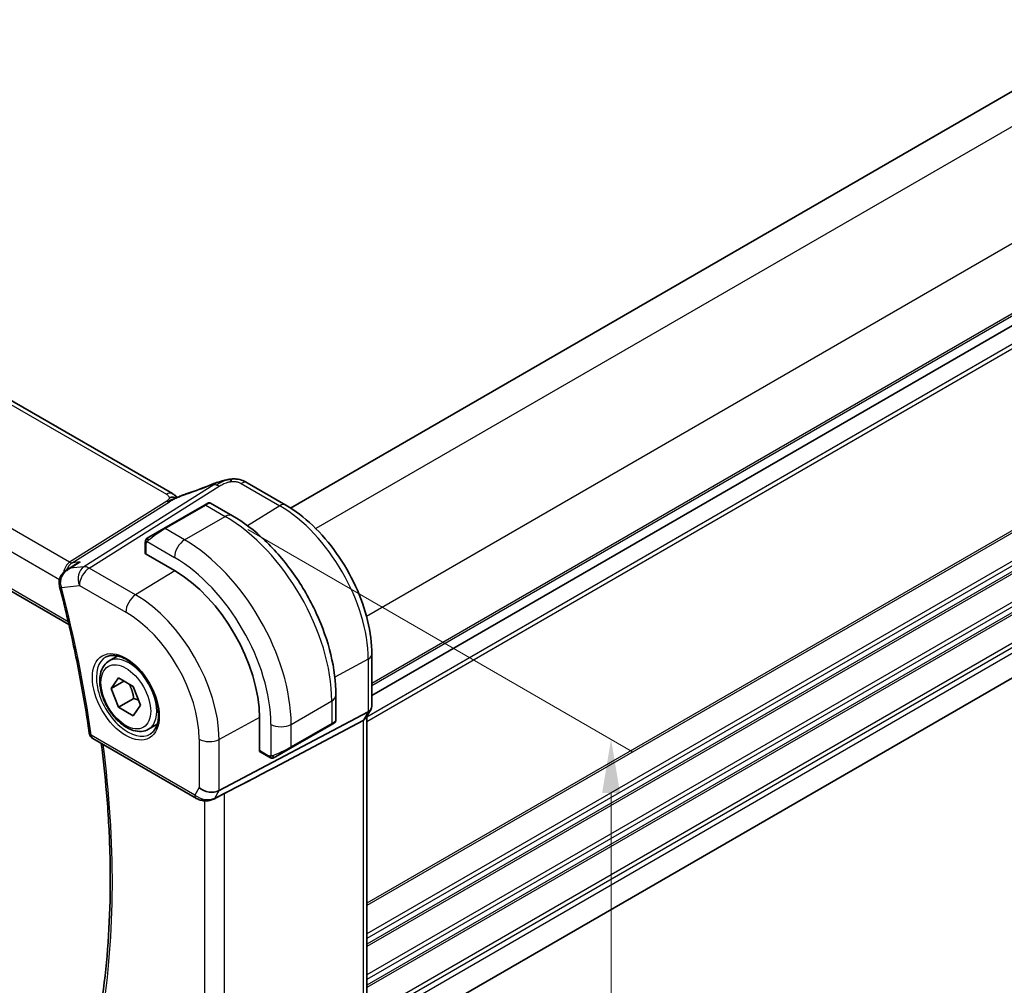
# Model space of a CAD drawing. Units: millimetres. Extents: x 22 to 3385, y 12 to 574.
# Drawn here: x 138 to 207, y 195 to 262 of the extents above; entities that cross this region are included whole.
import ezdxf

# ---------------------------------------------------------------- set-up
doc = ezdxf.new("R2010")
doc.units = ezdxf.units.MM
doc.header["$LTSCALE"] = 1.5
doc.layers.get('Defpoints').update_dxf_attribs({"lineweight": 25})
for name, color, linetype, lineweight in [('Dimension (ISO)', 7, 'Continuous', 18), ('Visible (ISO)', 7, 'Continuous', 35), ('Visible Narrow (ISO)', 7, 'Continuous', 25)]:
    doc.layers.add(name, color=color, linetype=linetype, lineweight=lineweight)
doc.styles.add('Note Text (TK)', font='txt')
doc.dimstyles.new('Default - Method 1b (TK)', dxfattribs={"dimscale": 1.5, "dimtxt": 2.5, "dimasz": 2.5, "dimexe": 1, "dimexo": 1.5, "dimgap": 1, "dimtad": 1, "dimtoh": 1, "dimrnd": 1e-08, "dimdsep": 46, "dimtxsty": 'Note Text (TK)', "dimcen": 0.09, "dimdle": 5, "dimclrd": 100, "dimclre": 100, "dimclrt": 7, "dimadec": 1, "dimazin": 1, "dimtfac": 1, "dimtmove": 0, "dimatfit": 3, "dimfxl": 0, "dimtolj": 1, "dimlwd": -1, "dimlwe": -1, "dimarcsym": 0})

# ---------------------------------------------------------------- blocks, each defined once
blk = doc.blocks.new('*D3')
at = {"layer": 'Defpoints', "color": 0, "transparency": 16777216}
for p in [(151.641, 228.221), (152.319, 182.106), (179.218, 166.576)]:
    blk.add_point(p, dxfattribs=at)
at = {"layer": 'Dimension (ISO)', "color": 100, "transparency": 16777216}
for p, q in [((153.891, 226.922), (180.718, 211.433)), ((179.218, 208.55), (179.218, 170.326)), ((154.569, 180.807), (180.718, 165.71))]:
    blk.add_line(p, q, dxfattribs=at)
for points in [[(178.593, 208.55), (179.843, 208.55), (179.218, 212.3)], [(178.593, 170.326), (179.843, 170.326), (179.218, 166.576)]]:
    blk.add_solid(points, dxfattribs=at)
at = {"layer": 'Dimension (ISO)', "color": 7, "transparency": 16777216, "insert": (176.188, 186.935), "char_height": 3.75, "attachment_point": 4, "rotation": 90, "style": 'Note Text (TK)'}
blk.add_mtext('\\A1;{\\Q30.000;\\W0.816;\\H0.816x;56}', dxfattribs=at)
blk = doc.blocks.new('*D4')
at = {"layer": 'Defpoints', "color": 0, "transparency": 16777216}
for p in [(175.087, 347.712), (202.665, 331.791), (79.832, 259.005)]:
    blk.add_point(p, dxfattribs=at)
at = {"layer": 'Dimension (ISO)', "color": 100, "transparency": 16777216}
for p, q in [((200.415, 333.09), (173.587, 348.578)), ((53.884, 277.736), (171.84, 345.837)), ((77.582, 260.304), (49.137, 276.727))]:
    blk.add_line(p, q, dxfattribs=at)
for points in [[(171.527, 346.379), (172.152, 345.296), (175.087, 347.712)], [(53.572, 278.277), (54.197, 277.194), (50.637, 275.861)]]:
    blk.add_solid(points, dxfattribs=at)
at = {"layer": 'Dimension (ISO)', "color": 7, "transparency": 16777216, "insert": (109.074, 313.098), "char_height": 3.75, "attachment_point": 4, "rotation": 30, "style": 'Note Text (TK)'}
blk.add_mtext('\\A1;{\\Q-30.000;\\W0.816;\\H0.816x;176}', dxfattribs=at)
blk = doc.blocks.new('*D11')
at = {"layer": 'Defpoints', "color": 0, "transparency": 16777216}
for p in [(77.719, 233.749), (159.743, 186.393), (159.743, 150.396)]:
    blk.add_point(p, dxfattribs=at)
at = {"layer": 'Dimension (ISO)', "color": 100, "transparency": 16777216}
for p, q in [((77.719, 231.151), (77.719, 196.021)), ((80.966, 195.878), (156.496, 152.271)), ((159.743, 183.795), (159.743, 148.664))]:
    blk.add_line(p, q, dxfattribs=at)
for points in [[(81.279, 196.419), (80.654, 195.337), (77.719, 197.753)], [(156.808, 152.813), (156.183, 151.73), (159.743, 150.396)]]:
    blk.add_solid(points, dxfattribs=at)
at = {"layer": 'Dimension (ISO)', "color": 7, "transparency": 16777216, "insert": (117.973, 178.011), "char_height": 3.75, "attachment_point": 4, "rotation": 330, "style": 'Note Text (TK)'}
blk.add_mtext('\\A1;{\\Q-30.000;\\W0.816;\\H0.816x;116}', dxfattribs=at)

msp = doc.modelspace()

# ---------------------------------------------------------------- linework, layer by layer
at = {"layer": 'Visible (ISO)'}
for p, q in [((257.4299, 286.4746), (156.8724, 228.4178)), ((263.0867, 273.4107), (162.5384, 215.3591)), ((263.0867, 273.4107), (162.5384, 215.3591)), ((148.6337, 229.4252), (93.0225, 261.5323)), ((83.0038, 254.0237), (141.4231, 220.2953)), ((263.0575, 248.8409), (162.5384, 190.8062)), ((156.537, 228.622), (153.8428, 230.1775)), ((150.863, 228.6225), (148.0346, 226.9895)), ((150.863, 228.6225), (151.0973, 228.7577)), ((151.2973, 228.7577), (152.8186, 227.8794)), ((146.9834, 226.3826), (148.0346, 226.9895)), ((146.7446, 225.28), (146.7446, 225.9892)), ((148.7831, 224.0536), (146.8032, 225.1967)), ((141.2999, 224.1207), (141.8627, 224.4849)), ((144.2261, 217.7599), (144.8259, 218.1062)), ((162.5384, 214.6036), (162.5384, 218.2272)), ((144.3684, 215.8451), (144.8787, 216.5711)), ((145.2522, 216.3554), (144.3684, 215.8451)), ((144.8787, 216.5711), (145.8993, 215.9818)), ((144.8787, 214.5298), (144.3684, 215.8451)), ((145.8993, 215.9818), (146.4096, 214.6666)), ((145.9393, 215.1422), (144.8787, 214.5298)), ((160.0361, 215.3783), (160.0361, 213.6216)), ((145.8993, 213.9406), (144.8787, 214.5298)), ((146.4096, 214.6666), (145.8993, 213.9406)), ((151.8873, 208.719), (162.284, 214.2208)), ((162.4857, 214.4071), (162.1322, 213.7947)), ((154.7051, 211.5101), (154.7051, 213.7963)), ((155.7446, 210.3349), (161.9304, 213.6084)), ((162.1849, 213.8859), (162.1849, 194.2941)), ((146.9761, 212.9967), (147.5759, 213.343)), ((156.8734, 211.6801), (159.7018, 213.3131)), ((159.9361, 213.4484), (159.7018, 213.3131)), ((143.087, 212.3478), (150.3041, 208.181)), ((156.8734, 211.6801), (155.8222, 211.0732)), ((155.3622, 211.0632), (154.748, 211.4178)), ((151.5128, 208.1278), (152.0439, 208.4006))]:
    msp.add_line(p, q, dxfattribs=at)
msp.add_arc((143.337, 212.7808), 0.5, 188.100144, 240, dxfattribs=at)
for centre, major_axis, ratio, start_param, end_param in [((151.7214, 229.3389), (-0.3043, 0.7399), 0.0843129, 0.0000515, 0.0011238), ((153.4428, 229.4847), (0.4, 0.6928), 0.5773503, 0, 0.0000843), ((146.9446, 225.284), (0.2, 0.0063), 0.5971344, 3.1228774, 3.9082756), ((148.7831, 217.2154), (-4.1875, 7.253), 0.5773503, 3.9269908, 5.4977871), ((141.2537, 223.0839), (-0.4839, -0.1259), 0.3519997, 6.2798037, 6.2831853), ((161.7384, 214.7127), (0.7867, -0.2108), 0.6885003, 5.6453125, 6.4656172), ((159.0361, 213.1597), (-0.999, -0.4665), 0.0949824, 3.0917689, 3.0972675), ((161.3849, 214.1003), (0.7867, -0.2108), 0.6885003, 5.6453125, 6.1007534), ((154.8515, 211.5889), (-0.1054, -0.17), 0.5971344, 5.5165024, 6.3019005), ((131.2032, 198.2612), (27.4377, 13.7052), 0.0119155, 5.5815771, 5.8135861), ((151.2053, 209.3338), (0.9834, -0.2635), 0.6885003, 4.1094227, 5.6453125), ((151.2844, 208.5726), (0.2284, -0.4448), 0.5845589, 6.2823659, 6.2831853)]:
    msp.add_ellipse(centre, major_axis=major_axis, ratio=ratio, start_param=start_param, end_param=end_param, dxfattribs=at)
for points in [[(149.656, 229.4249), (150.2215, 229.612), (150.8217, 229.8337), (151.4156, 230.0779)], [(152.3006, 230.3542), (152.2034, 230.33), (152.0965, 230.2983), (151.99, 230.2636)], [(153.715, 230.2495), (153.7601, 230.2252), (153.8021, 230.201), (153.8427, 230.1775)], [(148.829, 229.2878), (148.7763, 229.3326), (148.7084, 229.3819), (148.6267, 229.4291)], [(146.7804, 226.2045), (146.7838, 226.2123), (146.7877, 226.22), (146.7916, 226.2271)], [(146.7804, 226.2045), (146.7804, 226.2045), (146.7804, 226.2045), (146.7804, 226.2045)], [(146.7916, 226.2271), (146.7916, 226.2271), (146.7916, 226.2271), (146.7916, 226.2271)], [(141.2755, 224.105), (141.2736, 224.1038), (141.2718, 224.1026), (141.2699, 224.1013)], [(140.7698, 222.9587), (140.7578, 223.0049), (140.7487, 223.0522), (140.7426, 223.1)], [(155.5662, 210.9864), (155.5662, 210.9864), (155.5662, 210.9864), (155.5662, 210.9864)], [(155.5912, 210.9847), (155.5832, 210.9849), (155.5747, 210.9855), (155.5662, 210.9864)], [(155.5912, 210.9847), (155.5914, 210.9847), (155.5916, 210.9847), (155.5919, 210.9847)], [(152.2656, 208.5183), (152.1998, 208.4843), (152.1247, 208.4418), (152.0439, 208.4005)]]:
    msp.add_open_spline(points, degree=3, dxfattribs=at)
for points, knots in [([(151.417, 230.0787), (151.5498, 230.1334), (151.6867, 230.1821), (151.9441, 230.2609), (152.0664, 230.2954), (152.2362, 230.3389), (152.2825, 230.3504), (152.329, 230.3612)], [0, 0, 0, 0, 0.043271022, 0.043271022, 0.081716544, 0.081716544, 0.09604496, 0.09604496, 0.09604496, 0.09604496]), ([(152.3006, 230.3542), (152.3457, 230.3654), (152.3905, 230.3762), (152.453, 230.3892), (152.4709, 230.3928), (152.5076, 230.3996), (152.5267, 230.4029), (152.5444, 230.406)], [0, 0, 0, 0, 0.013948022, 0.013948022, 0.019481013, 0.019481013, 0.025138631, 0.025138631, 0.025138631, 0.025138631]), ([(152.5444, 230.406), (152.5782, 230.412), (152.6129, 230.4174), (152.6638, 230.4246), (152.681, 230.4269), (152.7038, 230.43), (152.7124, 230.4312), (152.7301, 230.4335), (152.7396, 230.4347), (152.749, 230.4359)], [0, 0, 0, 0, 0.010316752, 0.010316752, 0.015775988, 0.015775988, 0.018356484, 0.018356484, 0.021205033, 0.021205033, 0.021205033, 0.021205033]), ([(152.749, 230.4359), (152.7523, 230.4363), (152.7535, 230.4254), (152.7126, 230.3424), (152.6836, 230.2512)], [0.42041169, 0.42041169, 0.42041169, 0.42041169, 0.66666667, 1, 1, 1, 1]), ([(152.7491, 230.4359), (152.8622, 230.4472), (152.9772, 230.4486), (153.25, 230.4246), (153.4081, 230.388), (153.615, 230.3022), (153.6733, 230.2723), (153.7274, 230.2428)], [0, 0, 0, 0, 0.03412854, 0.03412854, 0.08267423, 0.08267423, 0.10306421, 0.10306421, 0.10306421, 0.10306421]), ([(148.6337, 229.4252), (148.7061, 229.3833), (148.7779, 229.3358), (148.8799, 229.2519), (148.9146, 229.2188), (148.9512, 229.1833), (148.9581, 229.1766), (148.9687, 229.1666), (148.9728, 229.1628), (148.9766, 229.1593)], [0.00000422, 0.00000422, 0.00000422, 0.00000422, 0.026960969, 0.026960969, 0.042005701, 0.042005701, 0.045723254, 0.045723254, 0.048374851, 0.048374851, 0.048374851, 0.048374851]), ([(148.9964, 229.1681), (149.1037, 229.2164), (149.2125, 229.2627), (149.4342, 229.3506), (149.5496, 229.3901), (149.6563, 229.4254)], [0, 0, 0, 0, 0.035316279, 0.035316279, 0.071931151, 0.071931151, 0.071931151, 0.071931151]), ([(148.9436, 229.1447), (148.9402, 229.1453), (148.8767, 229.1561), (148.7313, 229.1767), (148.5251, 229.1684), (148.4145, 229.1402)], [0.31390014, 0.31390014, 0.31390014, 0.31390014, 0.33333333, 0.66666667, 1, 1, 1, 1]), ([(148.8147, 229.0882), (148.8147, 229.0882), (148.8148, 229.0882), (148.8153, 229.0884), (148.8159, 229.0886), (148.8175, 229.0893), (148.8186, 229.0898), (148.8225, 229.0915), (148.8257, 229.0929), (148.8322, 229.0957), (148.8356, 229.0971), (148.8461, 229.1017), (148.8533, 229.1048), (148.8822, 229.1175), (148.9034, 229.1268), (148.9484, 229.1468), (148.9724, 229.1575), (148.9964, 229.1681)], [0.037014098, 0.037014098, 0.037014098, 0.037014098, 0.037407968, 0.037407968, 0.037970144, 0.037970144, 0.038533831, 0.038533831, 0.039674888, 0.039674888, 0.040789729, 0.040789729, 0.043169793, 0.043169793, 0.050319145, 0.050319145, 0.058192441, 0.058192441, 0.058192441, 0.058192441]), ([(151.0974, 228.7578), (151.0975, 228.7578), (151.0975, 228.7578), (151.0976, 228.7579), (151.0976, 228.7579), (151.0978, 228.758), (151.0979, 228.7581), (151.0981, 228.7582), (151.0982, 228.7583), (151.0986, 228.7585), (151.0989, 228.7586), (151.1, 228.7593), (151.1009, 228.7598), (151.1044, 228.7616), (151.107, 228.763), (151.1176, 228.7681), (151.1258, 228.7715), (151.1548, 228.7811), (151.1768, 228.7846), (151.2199, 228.7845), (151.2416, 228.7808), (151.2744, 228.7697), (151.2864, 228.7642), (151.2977, 228.7577)], [0, 0, 0, 0, 0.000025198, 0.000025198, 0.000045357, 0.000045357, 0.000086072, 0.000086072, 0.000126183, 0.000126183, 0.00022458, 0.00022458, 0.000519358, 0.000519358, 0.001403528, 0.001403528, 0.004061148, 0.004061148, 0.010560939, 0.010560939, 0.017006664, 0.017006664, 0.02092896, 0.02092896, 0.02092896, 0.02092896]), ([(162.5384, 218.2272), (162.5384, 218.9771), (162.4363, 219.7691), (162.0473, 221.3757), (161.7604, 222.1902), (161.0296, 223.7735), (160.5859, 224.5421), (159.58, 225.9667), (159.0182, 226.6224), (157.8212, 227.7625), (157.1864, 228.247), (156.537, 228.622)], [0, 0, 0, 0, 0.3141593, 0.3141593, 0.6283185, 0.6283185, 0.9424778, 0.9424778, 1.2566371, 1.2566371, 1.5707963, 1.5707963, 1.5707963, 1.5707963]), ([(152.8186, 227.8794), (153.6006, 227.4279), (154.3644, 226.8449), (155.8039, 225.4737), (156.4794, 224.6853), (157.6885, 222.9729), (158.2219, 222.049), (159.1004, 220.1457), (159.4454, 219.1665), (159.9132, 217.2342), (160.0361, 216.2813), (160.0361, 215.3783)], [4.712389, 4.712389, 4.712389, 4.712389, 5.0265482, 5.0265482, 5.3407075, 5.3407075, 5.6548668, 5.6548668, 5.969026, 5.969026, 6.2831853, 6.2831853, 6.2831853, 6.2831853]), ([(146.7446, 225.9892), (146.7446, 226.0254), (146.7475, 226.0608), (146.7571, 226.1311), (146.7647, 226.1684), (146.7804, 226.2045)], [0, 0, 0, 0, 0.011946854, 0.011946854, 0.024187757, 0.024187757, 0.024187757, 0.024187757]), ([(146.7916, 226.2271), (146.7949, 226.233), (146.7985, 226.2392), (146.8065, 226.2512), (146.8109, 226.2571), (146.8234, 226.2721), (146.8321, 226.2811), (146.8542, 226.3015), (146.868, 226.3127), (146.887, 226.3259), (146.8916, 226.3291), (146.899, 226.3337), (146.9015, 226.3353), (146.9048, 226.3372), (146.9055, 226.3376), (146.9064, 226.3381), (146.9065, 226.3382), (146.9067, 226.3383), (146.9067, 226.3383), (146.9129, 226.3419), (146.9071, 226.3385), (146.9079, 226.339)], [0, 0, 0, 0, 0.002122275, 0.002122275, 0.004320917, 0.004320917, 0.008043854, 0.008043854, 0.013347151, 0.013347151, 0.015067669, 0.015067669, 0.016004461, 0.016004461, 0.016254338, 0.016254338, 0.01630119, 0.01630119, 0.016313861, 0.016313861, 0.018545433, 0.018545433, 0.018545433, 0.018545433]), ([(146.9834, 226.3826), (146.9789, 226.3799), (146.9743, 226.3773), (146.9697, 226.3747), (146.9652, 226.372), (146.9605, 226.3694), (146.9559, 226.3667), (146.9513, 226.3641), (146.9468, 226.3614), (146.9424, 226.3589), (146.938, 226.3564), (146.9339, 226.354), (146.93, 226.3518), (146.9262, 226.3495), (146.9227, 226.3475), (146.9197, 226.3458), (146.9167, 226.3441), (146.9142, 226.3426), (146.9122, 226.3415), (146.9103, 226.3403), (146.9088, 226.3395), (146.9079, 226.339)], [0, 0, 0, 0, 0.071275, 0.071275, 0.071275, 0.14246065, 0.14246065, 0.14246065, 0.21364074, 0.21364074, 0.21364074, 0.28489899, 0.28489899, 0.28489899, 0.35632005, 0.35632005, 0.35632005, 0.42799051, 0.42799051, 0.42799051, 0.5, 0.5, 0.5, 0.5]), ([(141.8627, 224.4849), (141.9656, 224.5514), (142.076, 224.6083), (142.192, 224.6548), (142.1934, 224.6554), (142.1948, 224.6559)], [-0.037362939, -0.037362939, -0.037362939, -0.037362939, 0, 0, 0.000454183, 0.000454183, 0.000454183, 0.000454183]), ([(140.7426, 223.1), (140.7313, 223.1891), (140.7346, 223.2809), (140.7677, 223.4633), (140.7996, 223.5558), (140.8921, 223.7354), (140.9555, 223.823), (141.1, 223.9766), (141.1818, 224.0442), (141.2697, 224.1018)], [0, 0, 0, 0, 0.0271134, 0.0271134, 0.05609687, 0.05609687, 0.08825736, 0.08825736, 0.11991771, 0.11991771, 0.11991771, 0.11991771]), ([(140.7698, 222.9581), (140.9502, 222.2645), (141.1222, 221.5725), (141.4495, 220.192), (141.6048, 219.5036), (141.8984, 218.1311), (142.0367, 217.4471), (142.2962, 216.0841), (142.4174, 215.4052), (142.6426, 214.0532), (142.7466, 213.3802), (142.8419, 212.7104)], [5.94350953, 5.94350953, 5.94350953, 5.94350953, 5.97600936, 5.97600936, 6.00850919, 6.00850919, 6.04100901, 6.04100901, 6.07350884, 6.07350884, 6.10600866, 6.10600866, 6.10600866, 6.10600866]), ([(146.9761, 212.9967), (146.8277, 212.911), (146.6597, 212.8607), (146.2971, 212.8306), (146.1016, 212.8563), (145.6886, 212.9831), (145.4707, 213.0937), (145.0442, 213.3884), (144.8361, 213.5751), (144.4548, 214.0008), (144.2815, 214.2394), (143.9846, 214.7451), (143.8609, 215.012), (143.6743, 215.5511), (143.6117, 215.8231), (143.5568, 216.3494), (143.565, 216.6037), (143.6608, 217.0639), (143.7468, 217.2719), (143.9706, 217.5729), (144.0896, 217.681), (144.2261, 217.7599)], [2.3561945, 2.3561945, 2.3561945, 2.3561945, 2.6219889, 2.6219889, 2.9116134, 2.9116134, 3.2397083, 3.2397083, 3.5784192, 3.5784192, 3.9145523, 3.9145523, 4.2491117, 4.2491117, 4.5850272, 4.5850272, 4.9236794, 4.9236794, 5.2532791, 5.2532791, 5.4977871, 5.4977871, 5.4977871, 5.4977871]), ([(144.0152, 218.0389), (144.185, 218.1274), (144.3873, 218.1645), (144.8216, 218.1211), (145.0455, 218.054), (145.4994, 217.8291), (145.7285, 217.6751), (146.1743, 217.2926), (146.3909, 217.0639), (146.7882, 216.554), (146.9688, 216.2725), (147.274, 215.6863), (147.3986, 215.3817), (147.5787, 214.7826), (147.6345, 214.4883), (147.6738, 213.9422), (147.6577, 213.6904), (147.5609, 213.253), (147.48, 213.0685), (147.2996, 212.8207), (147.2115, 212.7376), (147.1123, 212.6746)], [3.951686, 3.951686, 3.951686, 3.951686, 4.3202176, 4.3202176, 4.6416647, 4.6416647, 4.9508706, 4.9508706, 5.2611199, 5.2611199, 5.5730842, 5.5730842, 5.8854387, 5.8854387, 6.1966954, 6.1966954, 6.5060209, 6.5060209, 6.8176823, 6.8176823, 7.0438882, 7.0438882, 7.0438882, 7.0438882]), ([(160.0356, 213.6177), (160.0353, 213.5973), (160.0317, 213.5768), (160.0186, 213.5375), (160.0084, 213.5184), (159.9833, 213.485), (159.9682, 213.4703), (159.9489, 213.4565), (159.9464, 213.4548), (159.9426, 213.4524), (159.9413, 213.4515), (159.9394, 213.4504), (159.9387, 213.45), (159.9378, 213.4494), (159.9374, 213.4492), (159.9369, 213.4489), (159.9368, 213.4488), (159.9364, 213.4486), (159.9363, 213.4485), (159.9361, 213.4484)], [0.00030612, 0.00030612, 0.00030612, 0.00030612, 0.00640786, 0.00640786, 0.012743451, 0.012743451, 0.018933834, 0.018933834, 0.019842645, 0.019842645, 0.020298081, 0.020298081, 0.020526245, 0.020526245, 0.020641063, 0.020641063, 0.020699558, 0.020699558, 0.020760599, 0.020760599, 0.020760599, 0.020760599]), ([(159.8465, 213.3967), (159.8465, 213.3966), (159.8464, 213.3966), (159.8464, 213.3966), (159.8463, 213.3966), (159.8462, 213.3965), (159.8461, 213.3964), (159.8455, 213.3961), (159.845, 213.3958), (159.8418, 213.394), (159.839, 213.3924), (159.8324, 213.3885), (159.8286, 213.3863), (159.8109, 213.3761), (159.796, 213.3675), (159.7745, 213.3551), (159.7689, 213.3519), (159.7614, 213.3475), (159.7595, 213.3465), (159.7481, 213.3398), (159.7381, 213.3341), (159.724, 213.3259), (159.7201, 213.3237), (159.7132, 213.3197), (159.7102, 213.318), (159.7061, 213.3156), (159.7049, 213.3149), (159.7034, 213.314), (159.703, 213.3138), (159.7024, 213.3135), (159.7023, 213.3134), (159.7021, 213.3133), (159.702, 213.3132), (159.7019, 213.3132)], [0, 0, 0, 0, 0.000014328, 0.000014328, 0.000042983, 0.000042983, 0.000106871, 0.000106871, 0.000447611, 0.000447611, 0.002265065, 0.002265065, 0.004688541, 0.004688541, 0.012960813, 0.012960813, 0.015712474, 0.015712474, 0.016629466, 0.016629466, 0.021218011, 0.021218011, 0.022937521, 0.022937521, 0.024227087, 0.024227087, 0.024710647, 0.024710647, 0.02489198, 0.02489198, 0.02494929, 0.02494929, 0.024977945, 0.024977945, 0.024977945, 0.024977945]), ([(143.5662, 193.0851), (143.7622, 194.2699), (143.9196, 195.4855), (144.1562, 197.9726), (144.2354, 199.2441), (144.3151, 201.8368), (144.3157, 203.1581), (144.2379, 205.8439), (144.1596, 207.2084), (143.9462, 209.7185), (143.8243, 210.8578), (143.6765, 212.0075)], [6.11055866, 6.11055866, 6.11055866, 6.11055866, 6.17943236, 6.17943236, 6.24830606, 6.24830606, 6.31717976, 6.31717976, 6.38605347, 6.38605347, 6.44218403, 6.44218403, 6.44218403, 6.44218403]), ([(155.5662, 210.9864), (155.5442, 210.9889), (155.523, 210.994), (155.477, 211.0084), (155.4528, 211.0184), (155.4066, 211.0394), (155.3839, 211.0506), (155.3622, 211.0632)], [0, 0, 0, 0, 0.006891672, 0.006891672, 0.015894404, 0.015894404, 0.024201697, 0.024201697, 0.024201697, 0.024201697]), ([(155.7452, 211.0288), (155.7402, 211.0259), (155.7351, 211.0231), (155.7143, 211.0126), (155.6977, 211.0057), (155.6675, 210.9953), (155.6536, 210.9913), (155.6321, 210.9872), (155.6241, 210.9861), (155.608, 210.9847), (155.5997, 210.9845), (155.5919, 210.9847)], [0, 0, 0, 0, 0.001795749, 0.001795749, 0.007148359, 0.007148359, 0.011407354, 0.011407354, 0.013805933, 0.013805933, 0.016256801, 0.016256801, 0.016256801, 0.016256801]), ([(155.7464, 211.0295), (155.7477, 211.0302), (155.7502, 211.0317), (155.7537, 211.0337), (155.7571, 211.0356), (155.7614, 211.0382), (155.7668, 211.0412), (155.7718, 211.0441), (155.7775, 211.0474), (155.7835, 211.0509), (155.7896, 211.0544), (155.7961, 211.0582), (155.8027, 211.062), (155.8092, 211.0657), (155.8159, 211.0696), (155.8222, 211.0732)], [0.5, 0.5, 0.5, 0.5, 0.60524772, 0.60524772, 0.60524772, 0.707891, 0.707891, 0.707891, 0.80414857, 0.80414857, 0.80414857, 0.90207429, 0.90207429, 0.90207429, 1, 1, 1, 1]), ([(151.5125, 208.1278), (151.4213, 208.081), (151.3204, 208.0487), (151.1107, 208.0101), (150.999, 208.0042), (150.7844, 208.0181), (150.679, 208.0367), (150.4822, 208.0937), (150.3886, 208.1323), (150.3039, 208.1812)], [0, 0, 0, 0, 0.03228882, 0.03228882, 0.06510364, 0.06510364, 0.09684422, 0.09684422, 0.12827658, 0.12827658, 0.12827658, 0.12827658])]:
    msp.add_open_spline(points, degree=3, knots=knots, dxfattribs=at)
for points, weights in [([(145.6275, 216.1387), (145.8562, 215.7147), (145.9393, 215.1422)], [1.05886467072, 1.11516383842, 1]), ([(145.9393, 215.1422), (146.1244, 215.0832), (146.2725, 215.02)], [1, 1.03917061523, 1.05850500864])]:
    msp.add_rational_spline(points, weights, degree=2, dxfattribs=at)
at = {"layer": 'Visible Narrow (ISO)'}
for p, q in [((259.4612, 285.1979), (158.6326, 226.9845)), ((262.9967, 279.0742), (162.1682, 220.8608)), ((263.0867, 274.2272), (162.5384, 216.1756)), ((263.0867, 274.0639), (162.5384, 216.0123)), ((263.0867, 272.1043), (162.1849, 213.8486)), ((263.0867, 271.7777), (162.1849, 213.522)), ((92.6028, 261.4809), (148.214, 229.3737)), ((263.0867, 259.122), (162.1849, 200.8663)), ((263.0867, 258.9587), (162.1849, 200.703)), ((141.4733, 224.6404), (84.9086, 257.2981)), ((263.0867, 256.9991), (162.1849, 198.7434)), ((83.9325, 256.2577), (140.7674, 223.444)), ((263.0867, 256.6725), (162.1849, 198.4168)), ((263.0867, 256.2643), (162.1849, 198.0085)), ((263.0867, 256.101), (162.1849, 197.8452)), ((141.3779, 220.4905), (82.9701, 254.2123)), ((263.0867, 254.1414), (162.1849, 195.8856)), ((263.0867, 253.8148), (162.1849, 195.559)), ((263.0867, 253.4065), (162.1849, 195.1508)), ((263.0867, 253.2432), (162.1849, 194.9875)), ((263.0867, 251.2836), (162.5329, 193.2289)), ((263.0867, 250.957), (162.5384, 192.9054)), ((263.0867, 250.5488), (162.5384, 192.4972)), ((151.5277, 230.0278), (142.4709, 224.328)), ((153.423, 230.1261), (156.1173, 228.5705)), ((142.8344, 224.2343), (151.8912, 229.9342)), ((148.2446, 228.9019), (141.4733, 224.6404)), ((141.6551, 224.5936), (148.4264, 228.8551)), ((148.1346, 226.9796), (150.963, 228.6125)), ((150.963, 228.6125), (152.3186, 227.8299)), ((156.1173, 228.5705), (153.8725, 227.184)), ((149.4902, 226.1969), (152.3186, 227.8299)), ((149.4902, 226.1969), (148.1346, 226.9796)), ((146.8032, 225.1967), (146.8032, 225.9075)), ((146.8697, 226.0768), (148.7831, 224.9721)), ((141.5177, 224.2179), (142.1948, 224.6559)), ((142.1948, 224.6559), (141.6551, 224.5936)), ((142.4709, 224.328), (141.5177, 224.2179)), ((146.0714, 222.3655), (142.8344, 224.2343)), ((148.7941, 224.0472), (146.0714, 222.3655)), ((140.9001, 222.8798), (142.152, 223.0243)), ((142.152, 223.0243), (145.389, 221.1555)), ((162.284, 217.8894), (159.9609, 216.6387)), ((162.284, 217.8894), (162.284, 214.2208)), ((156.9148, 213.3371), (159.7432, 214.97)), ((159.7432, 214.97), (159.7432, 213.4047)), ((162.284, 214.2208), (161.9304, 213.6084)), ((154.7051, 213.809), (151.8873, 212.292)), ((161.9304, 213.6084), (161.9304, 194.0013)), ((155.5006, 213.3371), (155.5006, 211.1276)), ((159.7432, 213.4047), (156.9148, 211.7717)), ((156.9148, 211.7717), (156.9148, 213.3371)), ((150.2005, 208.4099), (142.9834, 212.5767)), ((150.4982, 212.306), (150.4982, 208.9256)), ((151.8873, 208.719), (151.8873, 212.292)), ((155.3207, 211.1547), (154.7051, 211.5101)), ((155.7446, 210.3349), (151.5881, 208.2006)), ((150.4982, 208.9256), (150.2005, 208.4099)), ((151.5881, 208.2006), (151.8873, 208.719)), ((150.8765, 208.0122), (150.8765, 188.8175)), ((152.2656, 188.6845), (152.2656, 208.5183))]:
    msp.add_line(p, q, dxfattribs=at)
for centre, major_axis, ratio, start_param, end_param in [((150.4789, 231.1671), (5.7781, 2.2656), 0.2222205, 4.47283, 4.7868474), ((151.7214, 229.3389), (-0.3043, 0.7399), 0.0843129, 0.0011238, 0.2206227), ((151.9159, 229.1324), (-0.5326, 0.8463), 0.5624041, 5.7462702, 6.0163112), ((151.9159, 229.1324), (-0.5326, 0.8463), 0.5624041, 5.4762292, 5.7462702), ((153.4428, 229.4847), (0.4, 0.6928), 0.5773503, 0.0174533, 0.8203047), ((153.4428, 229.4847), (0.4, 0.6928), 0.5773503, 0.0000843, 0.0174533), ((148.2337, 228.7323), (0.4, 0.6928), 0.5773503, 0.0174533, 0.8203047), ((148.2337, 228.7323), (0.4, 0.6928), 0.5773503, 0.000085, 0.0174533), ((149.9076, 228.6659), (-0.2512, 0.7595), 0.3721497, 0.0016687, 0.2371493), ((148.2323, 229.3028), (-0.2663, 0.4232), 0.5624041, 2.3346365, 2.6046775), ((148.2323, 229.3028), (0.2663, -0.4232), 0.5624041, 5.7462702, 6.0163112), ((150.963, 228.4492), (-0.1, 0.1732), 0.5773503, 5.4977871, 6.2831853), ((150.3973, 228.1226), (0.9035, 0.6319), 0.0949824, 0.0443278, 0.8297261), ((156.137, 227.9291), (0.4, 0.6928), 0.5773503, 0, 0.8203047), ((152.3186, 227.0134), (0.5, 0.866), 0.5773503, 0, 0.7853982), ((156.1173, 221.4498), (4.3605, -7.5527), 0.5773503, 0.7853982, 2.3561945), ((152.3186, 219.2567), (5.25, -9.0933), 0.5773503, 0.7853982, 2.3561945), ((147.5689, 226.4897), (0.9035, 0.6319), 0.0949824, 0.8297261, 2.2672599), ((148.1346, 226.8163), (-0.1, 0.1732), 0.5773503, 5.4977871, 6.2831853), ((146.9446, 225.9892), (-0.2, 0), 0.5773503, 0, 0.7853982), ((147.0834, 226.2093), (0.1, -0.1732), 0.7583684, 3.8799453, 4.618298), ((147.0834, 226.2093), (-0.1, 0.1732), 0.7583684, 0, 0.7383527), ((149.4902, 225.3804), (0.5, 0.866), 0.5773503, 0.7853982, 2.3561945), ((149.4902, 217.6237), (-5.25, 9.0933), 0.5773503, 3.9269908, 5.4977871), ((141.7916, 223.6692), (-0.002, 1.0673), 0.7174376, 0.4260825, 1.3322339), ((141.7916, 223.6692), (0.3109, 1.0045), 0.6419757, 0.6410452, 1.3639449), ((141.461, 225.0413), (0.2663, -0.4232), 0.5624041, 5.4762292, 6.0163112), ((148.7831, 217.2154), (4.75, -8.2272), 0.5773503, 0.7853982, 2.3561945), ((142.8591, 223.4326), (-0.1147, 0.9934), 0.792118, 0.3653292, 1.901219), ((142.8591, 223.4326), (0.5, 0.866), 0.5773503, 0.8203047, 2.3561945), ((142.8591, 223.4326), (-0.5326, 0.8463), 0.5624041, 5.4762292, 6.0163112), ((141.2385, 223.1629), (-0.496, -0.0633), 0.2488573, 6.2804546, 6.9540431), ((141.2537, 223.0839), (-0.4839, -0.1259), 0.3519997, 0, 0.6647052), ((141.6003, 223.2925), (0.0212, 1.0097), 0.7554837, 1.8427908, 2.0076169), ((93.5492, 230.8968), (-35.5112, 61.5071), 0.5773503, 4.1041675, 4.2666666), ((146.0961, 221.5637), (-0.5, -0.866), 0.5773503, 3.9618974, 5.4977871), ((146.0714, 215.6498), (-4.1125, 7.123), 0.5773503, 3.9269908, 5.4977871), ((145.389, 215.2558), (3.6128, -6.2575), 0.5773503, 0.7853982, 2.3561945), ((145.5255, 215.3346), (1.549, -2.683), 0.5773503, 3.1168974, 6.3078805), ((145.6011, 215.3783), (1.375, -2.3816), 0.5773503, 0, 3.1415927), ((161.7384, 218.2272), (0.8, 0), 0.5773503, 5.4628806, 6.2831853), ((159.0361, 215.3783), (1, 0), 0.5773503, 5.4977871, 6.2831853), ((159.0361, 213.1597), (-0.999, -0.4665), 0.0949824, 2.3118665, 3.0917689), ((156.2077, 213.7453), (1, 0), 0.5773503, 3.9269908, 5.4977871), ((159.6018, 213.4863), (0.1, -0.1732), 0.5773503, 0, 0.7853982), ((143.337, 212.7808), (-0.495, -0.0705), 0.4665534, 0, 0.711205), ((143.337, 212.7808), (-0.25, -0.433), 0.5773503, 5.4977871, 6.2831853), ((151.2053, 212.7142), (-1, 0), 0.5773503, 0.7853982, 2.3212879), ((94.2563, 231.3051), (-35.4937, 61.4769), 0.5773503, 3.7571311, 4.0870061), ((156.2077, 211.5268), (-0.999, -0.4665), 0.0949824, 0.8743328, 2.3118665), ((156.7734, 211.8534), (0.1, -0.1732), 0.5773503, 0, 0.7853982), ((155.4622, 211.2364), (-0.1, -0.1732), 0.5773503, 5.4977871, 6.2831853), ((155.7222, 211.2464), (0.1, -0.1732), 0.7583684, 4.8064799, 5.5448326), ((155.7222, 211.2464), (0.1, -0.1732), 0.7583684, 5.5448326, 6.2831853), ((150.5541, 208.614), (-0.25, -0.433), 0.5773503, 5.4977871, 6.2823926), ((150.9014, 208.8075), (-0.9823, 0.2678), 0.6740516, 0.9745953, 2.5104851), ((151.2844, 208.5726), (0.2284, -0.4448), 0.5845589, 0, 0.3499741)]:
    msp.add_ellipse(centre, major_axis=major_axis, ratio=ratio, start_param=start_param, end_param=end_param, dxfattribs=at)
for major_axis in [(-1.649, 2.8561), (1.225, -2.1218)]:
    msp.add_ellipse((145.389, 215.2558), major_axis=major_axis, ratio=0.5773503, dxfattribs=at)
for points, knots in [([(151.4108, 230.0552), (151.424, 230.0606), (151.4375, 230.0662), (151.4506, 230.0714), (151.4634, 230.0764), (151.4759, 230.0812), (151.4878, 230.0853), (151.4997, 230.0895), (151.5111, 230.0931), (151.5218, 230.096), (151.5327, 230.0991), (151.543, 230.1015), (151.5521, 230.1032), (151.5617, 230.1049), (151.57, 230.1059), (151.5769, 230.1062), (151.5782, 230.1063), (151.5794, 230.1063), (151.5805, 230.1063), (151.5861, 230.1064), (151.5908, 230.1059), (151.5947, 230.105)], [0, 0, 0, 0, 0.08212412, 0.08212412, 0.08212412, 0.16219954, 0.16219954, 0.16219954, 0.24215443, 0.24215443, 0.24215443, 0.32388709, 0.32388709, 0.32388709, 0.40976801, 0.40976801, 0.40976801, 0.42510389, 0.42510389, 0.42510389, 0.5, 0.5, 0.5, 0.5]), ([(151.5947, 230.105), (151.5993, 230.1039), (151.6027, 230.1021), (151.6046, 230.0995), (151.6049, 230.0991), (151.6052, 230.0986), (151.6054, 230.0982), (151.6069, 230.095), (151.6064, 230.091), (151.6035, 230.0863), (151.6007, 230.0815), (151.5956, 230.076), (151.5886, 230.0699), (151.5816, 230.0638), (151.5728, 230.0573), (151.5623, 230.0502), (151.5519, 230.0431), (151.54, 230.0356), (151.5277, 230.0278)], [0.5, 0.5, 0.5, 0.5, 0.5887432, 0.5887432, 0.5887432, 0.60266481, 0.60266481, 0.60266481, 0.70192686, 0.70192686, 0.70192686, 0.8012679, 0.8012679, 0.8012679, 0.90064123, 0.90064123, 0.90064123, 1, 1, 1, 1]), ([(152.5444, 230.406), (152.5175, 230.4013), (152.4373, 230.3827), (152.2729, 230.3244), (151.9773, 230.1818), (151.7963, 230.0725), (151.7017, 230.0129)], [0.28711295, 0.28711295, 0.28711295, 0.28711295, 0.4, 0.6, 0.8, 1, 1, 1, 1]), ([(151.8912, 229.9342), (151.9278, 229.9572), (151.9655, 229.9808), (152.0089, 230.0057), (152.0523, 230.0307), (152.1013, 230.0571), (152.1527, 230.082), (152.2041, 230.1069), (152.2579, 230.1304), (152.315, 230.1519), (152.3721, 230.1734), (152.4323, 230.1928), (152.4947, 230.2097), (152.502, 230.2116), (152.5093, 230.2136), (152.5167, 230.2155), (152.5729, 230.2301), (152.6287, 230.2421), (152.6836, 230.2512)], [0, 0, 0, 0, 0.09981501, 0.09981501, 0.09981501, 0.19965012, 0.19965012, 0.19965012, 0.29944212, 0.29944212, 0.29944212, 0.39912804, 0.39912804, 0.39912804, 0.41078077, 0.41078077, 0.41078077, 0.5, 0.5, 0.5, 0.5]), ([(152.6836, 230.2512), (152.7351, 230.2598), (152.7854, 230.2657), (152.8349, 230.2687), (152.884, 230.2716), (152.9323, 230.2718), (152.9789, 230.2692), (153.0252, 230.2666), (153.0698, 230.2613), (153.1112, 230.2533), (153.1527, 230.2453), (153.1908, 230.2346), (153.2267, 230.2219), (153.2339, 230.2193), (153.2411, 230.2167), (153.2481, 230.2139), (153.2763, 230.2031), (153.3031, 230.1909), (153.329, 230.1778), (153.3613, 230.1615), (153.3923, 230.1438), (153.423, 230.1261)], [0.5, 0.5, 0.5, 0.5, 0.58399681, 0.58399681, 0.58399681, 0.66711936, 0.66711936, 0.66711936, 0.74993435, 0.74993435, 0.74993435, 0.83298768, 0.83298768, 0.83298768, 0.84975432, 0.84975432, 0.84975432, 0.91649002, 0.91649002, 0.91649002, 1, 1, 1, 1]), ([(148.214, 229.3737), (148.2369, 229.3605), (148.2607, 229.3465), (148.2841, 229.3302), (148.3072, 229.314), (148.3299, 229.2955), (148.3488, 229.2757), (148.3678, 229.2557), (148.383, 229.2344), (148.394, 229.2117), (148.4054, 229.1885), (148.4123, 229.1639), (148.4145, 229.1402)], [0, 0, 0, 0, 0.12428296, 0.12428296, 0.12428296, 0.24765205, 0.24765205, 0.24765205, 0.37214575, 0.37214575, 0.37214575, 0.5, 0.5, 0.5, 0.5]), ([(148.972, 229.1573), (148.9651, 229.1627), (148.929, 229.1927), (148.8817, 229.2431), (148.829, 229.2878)], [0.4360464, 0.4360464, 0.4360464, 0.4360464, 0.5, 0.75, 0.75, 0.75, 0.75]), ([(148.9754, 229.1411), (149.0247, 229.163), (149.0765, 229.1852), (149.1272, 229.2064), (149.1789, 229.228), (149.2296, 229.2486), (149.2753, 229.2666), (149.3211, 229.2846), (149.3619, 229.3), (149.4023, 229.3147), (149.4314, 229.3253), (149.4602, 229.3356), (149.4864, 229.3447), (149.4964, 229.3482), (149.506, 229.3515), (149.515, 229.3546), (149.5477, 229.3659), (149.5735, 229.3745), (149.5969, 229.3822)], [0.5, 0.5, 0.5, 0.5, 0.59880591, 0.59880591, 0.59880591, 0.69938949, 0.69938949, 0.69938949, 0.80039442, 0.80039442, 0.80039442, 0.87296841, 0.87296841, 0.87296841, 0.90047077, 0.90047077, 0.90047077, 1, 1, 1, 1]), ([(148.4145, 229.1402), (148.4161, 229.1233), (148.4154, 229.1063), (148.4119, 229.0894), (148.4115, 229.0874), (148.411, 229.0853), (148.4105, 229.0832), (148.4059, 229.0646), (148.3981, 229.0463), (148.3878, 229.029), (148.3775, 229.0117), (148.3646, 228.9954), (148.3496, 228.9803), (148.3346, 228.9652), (148.3175, 228.9512), (148.2996, 228.9383), (148.2816, 228.9253), (148.263, 228.9135), (148.2446, 228.9019)], [0.5, 0.5, 0.5, 0.5, 0.59026173, 0.59026173, 0.59026173, 0.60139356, 0.60139356, 0.60139356, 0.7012203, 0.7012203, 0.7012203, 0.80085276, 0.80085276, 0.80085276, 0.90040746, 0.90040746, 0.90040746, 1, 1, 1, 1]), ([(148.8871, 229.1196), (148.8497, 229.1106), (148.7552, 229.0807), (148.5473, 228.9883), (148.4085, 228.9061), (148.3394, 228.8626)], [0.43237138, 0.43237138, 0.43237138, 0.43237138, 0.6, 0.8, 1, 1, 1, 1]), ([(148.4264, 228.8551), (148.4451, 228.8668), (148.4658, 228.8797), (148.4919, 228.8954), (148.518, 228.911), (148.5496, 228.9294), (148.5832, 228.948), (148.6167, 228.9666), (148.6521, 228.9855), (148.6937, 229.0067), (148.7297, 229.0251), (148.7704, 229.0452), (148.8119, 229.0652), (148.8182, 229.0682), (148.8245, 229.0712), (148.8308, 229.0743), (148.8782, 229.0969), (148.9266, 229.1193), (148.9754, 229.1411)], [0, 0, 0, 0, 0.10043595, 0.10043595, 0.10043595, 0.20091172, 0.20091172, 0.20091172, 0.30131259, 0.30131259, 0.30131259, 0.38827689, 0.38827689, 0.38827689, 0.4014898, 0.4014898, 0.4014898, 0.5, 0.5, 0.5, 0.5]), ([(146.7836, 226.2074), (146.7851, 226.2132), (146.7876, 226.2197), (146.7911, 226.2262), (146.7916, 226.2271)], [0, 0, 0, 0, 0.14285714, 0.16518917, 0.16518917, 0.16518917, 0.16518917]), ([(146.8032, 225.9075), (146.8032, 225.9132), (146.804, 225.9233), (146.8062, 225.9353), (146.8076, 225.9431), (146.8095, 225.9519), (146.8119, 225.9611), (146.8139, 225.9691), (146.8163, 225.9774), (146.8191, 225.9855), (146.8217, 225.9933), (146.8248, 226.0008), (146.8282, 226.008), (146.8317, 226.0153), (146.8354, 226.0222), (146.8391, 226.0287), (146.8432, 226.0358), (146.8471, 226.0425), (146.8508, 226.0485)], [0, 0, 0, 0, 0.19035453, 0.19035453, 0.19035453, 0.31386322, 0.31386322, 0.31386322, 0.42140608, 0.42140608, 0.42140608, 0.52396797, 0.52396797, 0.52396797, 0.62813475, 0.62813475, 0.62813475, 0.74172688, 0.74172688, 0.74172688, 0.74172688]), ([(146.8508, 226.0485), (146.8547, 226.0547), (146.8582, 226.0604), (146.8612, 226.065), (146.8648, 226.0704), (146.8678, 226.0744), (146.8697, 226.0768)], [0.74172688, 0.74172688, 0.74172688, 0.74172688, 0.86054632, 0.86054632, 0.86054632, 1, 1, 1, 1]), ([(146.8697, 226.0768), (146.8703, 226.0776), (146.8712, 226.0788), (146.8725, 226.0804), (146.8753, 226.0838), (146.8798, 226.0888), (146.8852, 226.0947), (146.8893, 226.099), (146.8938, 226.1039), (146.8986, 226.1089), (146.9032, 226.1136), (146.908, 226.1183), (146.9128, 226.1228), (146.918, 226.1277), (146.9231, 226.1324), (146.9277, 226.1365), (146.9351, 226.1433), (146.941, 226.1483), (146.9432, 226.1501)], [0.00000014, 0.00000014, 0.00000014, 0.00000014, 0.09424462, 0.09424462, 0.09424462, 0.29608497, 0.29608497, 0.29608497, 0.44613462, 0.44613462, 0.44613462, 0.58843853, 0.58843853, 0.58843853, 0.74422937, 0.74422937, 0.74422937, 1, 1, 1, 1]), ([(140.8598, 223.0366), (140.8397, 223.1432), (140.8395, 223.2523), (140.8549, 223.3549), (140.8704, 223.4576), (140.9011, 223.5538), (140.9421, 223.6421), (140.983, 223.7304), (141.0343, 223.8107), (141.0925, 223.8827), (141.1508, 223.9547), (141.216, 224.0184), (141.2865, 224.0739), (141.3587, 224.1308), (141.4365, 224.179), (141.5177, 224.2179)], [0, 0, 0, 0, 0.016761584, 0.016761584, 0.016761584, 0.033523168, 0.033523168, 0.033523168, 0.050284752, 0.050284752, 0.050284752, 0.067046336, 0.067046336, 0.067046336, 0.084225316, 0.084225316, 0.084225316, 0.084225316]), ([(141.5177, 224.2179), (141.4393, 224.1937), (141.3645, 224.1599), (141.2952, 224.1173), (141.2885, 224.1133), (141.282, 224.1092), (141.2755, 224.105)], [-0.084225316, -0.084225316, -0.084225316, -0.084225316, -0.067046336, -0.067046336, -0.067046336, -0.065411348, -0.065411348, -0.065411348, -0.065411348]), ([(155.4666, 211.1255), (155.4582, 211.1253), (155.4489, 211.1251), (155.439, 211.1253), (155.43, 211.1255), (155.4204, 211.1259), (155.4107, 211.1271), (155.401, 211.1284), (155.391, 211.1304), (155.3814, 211.1328), (155.3706, 211.1355), (155.3604, 211.1386), (155.3514, 211.1417), (155.3374, 211.1463), (155.3263, 211.1515), (155.3207, 211.1547)], [0.25827312, 0.25827312, 0.25827312, 0.25827312, 0.39314391, 0.39314391, 0.39314391, 0.51690147, 0.51690147, 0.51690147, 0.64201572, 0.64201572, 0.64201572, 0.78266988, 0.78266988, 0.78266988, 1, 1, 1, 1]), ([(155.5006, 211.1277), (155.4989, 211.1274), (155.4966, 211.1271), (155.4938, 211.1268), (155.4873, 211.1261), (155.4777, 211.1258), (155.4666, 211.1255)], [0.00000016, 0.00000016, 0.00000016, 0.00000016, 0.07789573, 0.07789573, 0.07789573, 0.25827312, 0.25827312, 0.25827312, 0.25827312]), ([(155.6008, 211.1547), (155.5975, 211.1534), (155.5868, 211.1497), (155.5735, 211.1455), (155.5651, 211.1429), (155.5558, 211.14), (155.5466, 211.1376), (155.5371, 211.1351), (155.5278, 211.133), (155.5201, 211.1313), (155.5105, 211.1293), (155.5032, 211.128), (155.5006, 211.1277)], [0, 0, 0, 0, 0.3215828, 0.3215828, 0.3215828, 0.5255123, 0.5255123, 0.5255123, 0.7373622, 0.7373622, 0.7373622, 1, 1, 1, 1])]:
    msp.add_open_spline(points, degree=3, knots=knots, dxfattribs=at)
for points in [[(151.99, 230.2636), (151.8426, 230.2156), (151.6962, 230.1616), (151.5947, 230.105)], [(153.7274, 230.2428), (153.7624, 230.2236), (153.7982, 230.203), (153.8357, 230.1814)], [(148.9964, 229.1681), (148.9869, 229.1639), (148.9791, 229.1556), (148.9754, 229.1411)], [(146.7836, 226.2074), (146.7801, 226.1996), (146.7737, 226.1834), (146.7653, 226.1562), (146.7578, 226.1239), (146.7512, 226.0833), (146.7463, 226.0357), (146.7446, 226.0057), (146.7446, 225.9892)], [(146.7836, 226.2074), (146.78, 226.1941), (146.779, 226.1671), (146.8025, 226.1106), (146.8333, 226.0668), (146.8508, 226.0485)], [(146.7836, 226.2074), (146.7819, 226.2063), (146.7808, 226.2053), (146.7804, 226.2045)], [(146.7836, 226.2074), (146.7906, 226.2231), (146.806, 226.2518), (146.8495, 226.2987), (146.8883, 226.3277), (146.9079, 226.339)], [(146.7836, 226.2074), (146.785, 226.2084), (146.789, 226.2107), (146.7979, 226.2156), (146.8122, 226.2223), (146.832, 226.2324), (146.8587, 226.2474), (146.89, 226.2665), (146.9102, 226.2796), (146.921, 226.2864)], [(155.5704, 210.9877), (155.5602, 210.9888), (155.5395, 210.992), (155.5055, 211.0006), (155.4639, 211.0149), (155.4115, 211.0373), (155.3793, 211.0532), (155.3622, 211.0632)], [(155.5704, 210.9877), (155.5571, 210.9913), (155.5335, 211.0039), (155.4963, 211.0526), (155.4738, 211.1012), (155.4666, 211.1255)], [(155.5704, 210.9877), (155.5685, 210.9868), (155.5671, 210.9863), (155.5662, 210.9864)], [(155.5704, 210.9877), (155.5726, 210.9888), (155.5786, 210.9922), (155.5938, 211.0025), (155.6196, 211.0194), (155.6612, 211.0432), (155.692, 211.059), (155.7078, 211.0673)], [(155.5704, 210.9877), (155.5874, 210.9859), (155.6202, 210.985), (155.6824, 210.999), (155.7268, 211.0182), (155.7464, 211.0295)], [(155.5704, 210.9877), (155.577, 210.9859), (155.5838, 210.9849), (155.5912, 210.9847)]]:
    msp.add_open_spline(points, degree=3, dxfattribs=at)

# ---------------------------------------------------------------- dimensions: what is measured, and where the dimension line sits
at = {"layer": 'Dimension (ISO)', "color": 100, "true_color": 0x00ff3f}
for base, p1, p2, angle, text, override, picture, middle in [((175.0875, 347.7125), (79.8323, 259.0046), (202.6646, 331.7908), 210, '{\\Q-30.000;\\W0.816;\\H0.816x;<>}', {"dimtoh": 0, "dimdec": 2, "dimlfac": 1.232761, "dimtp": 0, "dimtm": 0, "dimtdec": 2, "dimtofl": 0, "dimatfit": 1}, '*D4', (112.8621, 311.7866)), ((159.7432, 150.3964), (77.7189, 233.7495), (159.7432, 186.3927), 150, '{\\Q-30.000;\\W0.816;\\H0.816x;<>}', {"dimtoh": 0, "dimdec": 2, "dimlfac": 1.224745, "dimtp": 0, "dimtm": 0, "dimtdec": 2, "dimtofl": 0, "dimatfit": 1}, '*D11', (118.7311, 174.0748)), ((179.218, 166.5757), (151.6408, 228.2212), (152.3186, 182.1061), 90, '{\\Q30.000;\\W0.816;\\H0.816x;<>}', {"dimtoh": 0, "dimdec": 2, "dimlfac": 1.214352, "dimtp": 0, "dimtm": 0, "dimtdec": 2, "dimtofl": 0, "dimatfit": 1}, '*D3', (179.218, 189.4376))]:
    dim = msp.add_linear_dim(base=base, p1=p1, p2=p2, angle=angle, text=text, dimstyle='Default - Method 1b (TK)', override=override, dxfattribs=at)
    dim.commit()
    dim.dimension.update_dxf_attribs({"geometry": picture, "text_midpoint": middle, "dimtype": 160})

doc.saveas('drawing.dxf')
